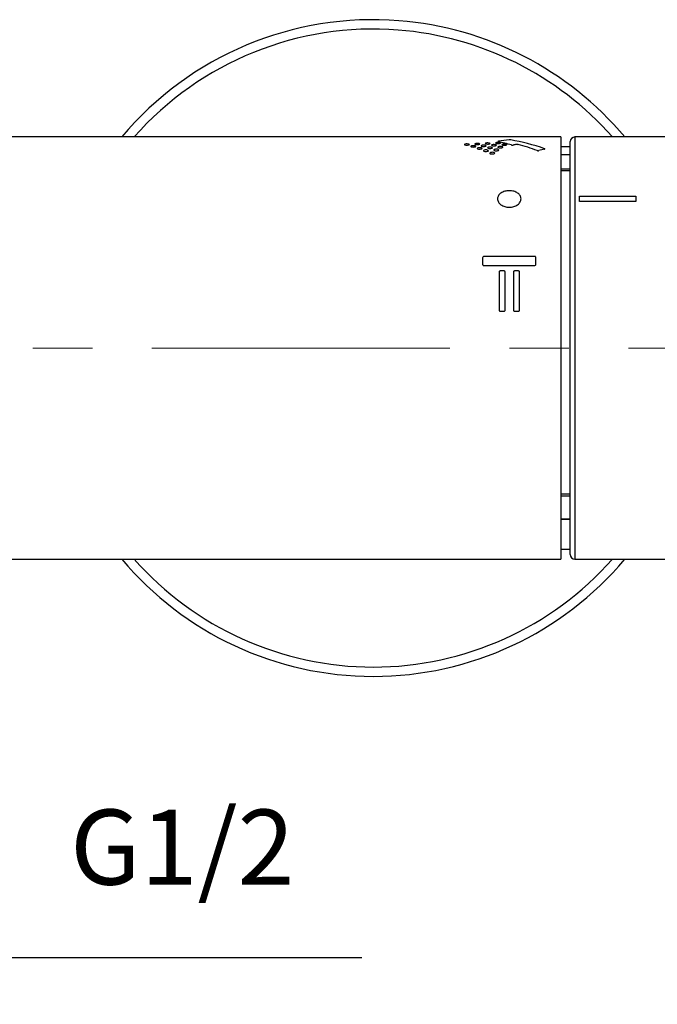
# Model space of a CAD drawing. Units: millimetres. Extents: x 564 to 721, y 26 to 206.
# Drawn here: x 618 to 632, y 69 to 90 of the extents above; entities that cross this region are included whole.
import ezdxf

# ---------------------------------------------------------------- set-up
doc = ezdxf.new("R2010")
doc.units = ezdxf.units.MM
doc.header["$PDSIZE"] = -1
doc.linetypes.add('CENTER', pattern=[10.16, 6.35, -1.27, 1.27, -1.27])
doc.styles.get("Standard").update_dxf_attribs({"font": 'arial_0.ttf'})
doc.dimstyles.new('ISO-25', dxfattribs={"dimtxt": 2, "dimasz": 2.5, "dimexe": 1.25, "dimexo": 0.625, "dimgap": 0.5, "dimtad": 1, "dimtoh": 1, "dimdec": 0, "dimlunit": 6, "dimtxsty": 'Standard', "dimcen": 2.5, "dimadec": 0, "dimazin": 0, "dimtm": 1e-09, "dimtfac": 1, "dimtdec": 0, "dimtix": 1, "dimtmove": 0, "dimatfit": 3, "dimfxl": 0, "dimarcsym": 0})

# ---------------------------------------------------------------- blocks, each defined once
blk = doc.blocks.new('*D121')
at = {"color": 0, "lineweight": -2}
for p, q in [((608.355, 76.079), (608.355, 69.452)), ((612.554, 76.079), (612.554, 69.452)), ((605.855, 70.452), (603.355, 70.452)), ((608.355, 70.452), (612.554, 70.452)), ((615.054, 70.452), (625.211, 70.452))]:
    blk.add_line(p, q, dxfattribs=at)
at = {"color": 0}
for points in [[(605.855, 70.869), (605.855, 70.035), (608.355, 70.452)], [(615.054, 70.869), (615.054, 70.035), (612.554, 70.452)]]:
    blk.add_solid(points, dxfattribs=at)
at = {"layer": 'Defpoints', "color": 0}
for p in [(608.355, 76.079), (612.554, 76.079), (612.554, 70.452)]:
    blk.add_point(p, dxfattribs=at)
at = {"color": 0, "insert": (621.383, 72.803), "char_height": 2, "attachment_point": 5}
blk.add_mtext('{\\fArial|b0|i0|c0|p34;\\H0.8x;G1/2}', dxfattribs=at)

msp = doc.modelspace()

# ---------------------------------------------------------------- linework, layer by layer
at = {"color": 7, "linetype": 'Continuous', "lineweight": 25}
for p, q in [((629.455, 87.942), (615.5, 87.942)), ((629.455, 87.942), (629.455, 78.942)), ((629.655, 86.554), (629.655, 87.842)), ((640.095, 87.942), (629.755, 87.942)), ((629.655, 87.732), (629.455, 87.732)), ((629.655, 87.561), (629.455, 87.561)), ((629.655, 87.256), (629.455, 87.256)), ((629.655, 87.217), (629.455, 87.217)), ((629.655, 79.042), (629.655, 86.554)), ((629.855, 86.68), (631.055, 86.68)), ((629.855, 86.567), (629.855, 86.68)), ((631.055, 86.567), (629.855, 86.567)), ((631.055, 86.68), (631.055, 86.567)), ((627.786, 85.369), (627.786, 85.228)), ((628.889, 85.397), (627.821, 85.397)), ((628.924, 85.228), (628.924, 85.369)), ((627.821, 85.199), (628.889, 85.199)), ((628.136, 85.063), (628.136, 84.662)), ((628.241, 85.085), (628.162, 85.085)), ((628.267, 84.662), (628.267, 85.063)), ((628.442, 85.063), (628.442, 84.662)), ((628.547, 85.085), (628.469, 85.085)), ((628.574, 84.662), (628.574, 85.063)), ((628.136, 84.662), (628.136, 84.251)), ((628.267, 84.251), (628.267, 84.662)), ((628.442, 84.662), (628.442, 84.251)), ((628.574, 84.251), (628.574, 84.662)), ((628.162, 84.228), (628.241, 84.228)), ((628.469, 84.228), (628.547, 84.228)), ((629.655, 80.329), (629.455, 80.329)), ((629.655, 80.284), (629.455, 80.284)), ((629.655, 79.796), (629.455, 79.796)), ((629.655, 79.79), (629.455, 79.79)), ((629.455, 79.152), (629.655, 79.152)), ((613.835, 78.942), (629.455, 78.942)), ((629.755, 78.942), (640.095, 78.942))]:
    msp.add_line(p, q, dxfattribs=at)
at = {"color": 8, "linetype": 'Continuous', "lineweight": 25}
for p, q in [((629.755, 87.942), (629.755, 86.624)), ((629.755, 86.624), (629.755, 78.942))]:
    msp.add_line(p, q, dxfattribs=at)
at = {"color": 7, "linetype": 'CENTER', "lineweight": 18}
msp.add_line((647.407, 83.442), (573.503, 83.442), dxfattribs=at)
at = {"color": 7, "linetype": 'Continuous', "lineweight": 25}
for centre, radius, start, end in [((625.455, 83.442), 7, 85.5131, 139.9948), ((625.455, 83.442), 7, 40.0052, 85.5131), ((629.755, 87.842), 0.1, 90, 180), ((625.455, 83.442), 7, 220.0052, 319.9948), ((629.755, 79.042), 0.1, 180, 270)]:
    msp.add_arc(centre, radius, start, end, dxfattribs=at)
at = {"color": 8, "linetype": 'Continuous', "lineweight": 25}
for start, end in [(85.5131, 138.5654), (41.4346, 85.5131), (221.4346, 318.5654)]:
    msp.add_arc((625.455, 83.442), 6.8, start, end, dxfattribs=at)
at = {"color": 7, "linetype": 'Continuous', "lineweight": 25}
for centre, major_axis, ratio, start_param, end_param in [((628.436, 83.442), (-3.24, 3.795), 0.746629, 5.439321, 5.504722), ((627.628, 83.442), (5.928, 2.28), 0.654475, 1.205669, 1.243145), ((628.893, 83.442), (-3.241, 3.794), 0.746646, 5.380992, 5.548544), ((628.39, 83.442), (5.923, 2.282), 0.654813, 1.304459, 1.315864), ((628.624, 83.442), (-3.24, 3.794), 0.746639, 5.35517, 5.449323), ((629.452, 83.442), (5.93, 2.279), 0.654302, 1.38134, 1.400685)]:
    msp.add_ellipse(centre, major_axis=major_axis, ratio=ratio, start_param=start_param, end_param=end_param, dxfattribs=at)
for points, knots in [([(627.417, 87.79), (627.407, 87.788), (627.4, 87.785), (627.397, 87.779), (627.402, 87.776), (627.411, 87.773)], [0, 0, 0, 0, 0.5, 0.5, 1, 1, 1, 1]), ([(627.484, 87.772), (627.495, 87.774), (627.502, 87.777), (627.504, 87.783), (627.5, 87.786), (627.491, 87.789)], [0, 0, 0, 0, 0.5, 0.5, 1, 1, 1, 1]), ([(627.552, 87.752), (627.542, 87.75), (627.535, 87.746), (627.532, 87.739), (627.537, 87.735), (627.545, 87.733)], [0, 0, 0, 0, 0.5, 0.5, 1, 1, 1, 1]), ([(627.639, 87.801), (627.628, 87.799), (627.621, 87.796), (627.619, 87.79), (627.625, 87.786), (627.653, 87.779), (627.685, 87.779), (627.706, 87.783)], [0, 0, 0, 0, 0.25, 0.25, 0.5, 0.5, 1, 1, 1, 1]), ([(627.619, 87.731), (627.629, 87.733), (627.637, 87.737), (627.639, 87.744), (627.635, 87.748), (627.626, 87.75)], [0, 0, 0, 0, 0.5, 0.5, 1, 1, 1, 1]), ([(627.706, 87.783), (627.716, 87.785), (627.723, 87.788), (627.726, 87.794), (627.721, 87.797), (627.713, 87.8)], [0, 0, 0, 0, 0.5, 0.5, 1, 1, 1, 1]), ([(627.774, 87.764), (627.763, 87.762), (627.756, 87.758), (627.754, 87.751), (627.76, 87.747), (627.788, 87.74), (627.82, 87.739), (627.841, 87.744)], [0, 0, 0, 0, 0.25, 0.25, 0.5, 0.5, 1, 1, 1, 1]), ([(627.86, 87.812), (627.85, 87.81), (627.843, 87.807), (627.84, 87.801), (627.845, 87.798), (627.854, 87.796)], [0, 0, 0, 0, 0.5, 0.5, 1, 1, 1, 1]), ([(627.841, 87.744), (627.851, 87.746), (627.858, 87.749), (627.861, 87.756), (627.856, 87.76), (627.848, 87.762)], [0, 0, 0, 0, 0.5, 0.5, 1, 1, 1, 1]), ([(627.928, 87.794), (627.938, 87.796), (627.945, 87.799), (627.948, 87.805), (627.943, 87.808), (627.934, 87.81)], [0, 0, 0, 0, 0.5, 0.5, 1, 1, 1, 1]), ([(627.995, 87.776), (627.985, 87.774), (627.978, 87.771), (627.976, 87.764), (627.98, 87.76), (627.989, 87.758)], [0, 0, 0, 0, 0.5, 0.5, 1, 1, 1, 1]), ([(628.082, 87.822), (628.072, 87.82), (628.065, 87.817), (628.062, 87.812), (628.067, 87.809), (628.076, 87.806)], [0, 0, 0, 0, 0.5, 0.5, 1, 1, 1, 1]), ([(628.063, 87.756), (628.073, 87.758), (628.08, 87.761), (628.083, 87.768), (628.078, 87.772), (628.069, 87.774)], [0, 0, 0, 0, 0.5, 0.5, 1, 1, 1, 1]), ([(628.122, 87.849), (628.12, 87.849), (628.118, 87.848), (628.117, 87.848), (628.115, 87.848), (628.114, 87.847), (628.113, 87.847), (628.113, 87.846), (628.113, 87.846), (628.113, 87.845), (628.113, 87.845), (628.114, 87.844), (628.115, 87.844), (628.116, 87.843), (628.117, 87.843), (628.119, 87.842)], [0, 0, 0, 0, 0.0000393714, 0.0000393714, 0.0000393714, 0.0000789878, 0.0000789878, 0.0000789878, 0.0001151048, 0.0001151048, 0.0001151048, 0.0001495548, 0.0001495548, 0.0001495548, 0.0001851264, 0.0001851264, 0.0001851264, 0.0001851264]), ([(628.149, 87.805), (628.16, 87.807), (628.167, 87.809), (628.169, 87.815), (628.165, 87.818), (628.156, 87.82)], [0, 0, 0, 0, 0.5, 0.5, 1, 1, 1, 1]), ([(628.217, 87.787), (628.207, 87.785), (628.2, 87.782), (628.197, 87.776), (628.202, 87.772), (628.21, 87.77)], [0, 0, 0, 0, 0.5, 0.5, 1, 1, 1, 1]), ([(628.284, 87.768), (628.295, 87.77), (628.302, 87.774), (628.304, 87.78), (628.298, 87.784), (628.27, 87.791), (628.238, 87.791), (628.217, 87.787)], [0, 0, 0, 0, 0.25, 0.25, 0.5, 0.5, 1, 1, 1, 1]), ([(628.387, 87.88), (628.385, 87.88), (628.383, 87.88), (628.38, 87.881), (628.377, 87.881), (628.374, 87.881), (628.371, 87.881), (628.368, 87.881), (628.365, 87.881), (628.362, 87.881), (628.359, 87.881), (628.355, 87.881), (628.352, 87.88), (628.352, 87.88), (628.351, 87.88), (628.35, 87.88)], [0, 0, 0, 0, 0.0000448801, 0.0000448801, 0.0000448801, 0.0000895263, 0.0000895263, 0.0000895263, 0.00013724, 0.00013724, 0.00013724, 0.0001871978, 0.0001871978, 0.0001871978, 0.0002004503, 0.0002004503, 0.0002004503, 0.0002004503]), ([(628.4, 87.771), (628.402, 87.771), (628.405, 87.77), (628.408, 87.77), (628.41, 87.77), (628.413, 87.769), (628.416, 87.769), (628.419, 87.769), (628.423, 87.769), (628.426, 87.769), (628.429, 87.77), (628.432, 87.77), (628.435, 87.77), (628.436, 87.77), (628.437, 87.771), (628.437, 87.771)], [0, 0, 0, 0, 0.0000450004, 0.0000450004, 0.0000450004, 0.0000897395, 0.0000897395, 0.0000897395, 0.0001378907, 0.0001378907, 0.0001378907, 0.0001886133, 0.0001886133, 0.0001886133, 0.0002008712, 0.0002008712, 0.0002008712, 0.0002008712]), ([(628.507, 87.784), (628.509, 87.785), (628.512, 87.785), (628.515, 87.786), (628.518, 87.786), (628.522, 87.786), (628.525, 87.786), (628.528, 87.786), (628.531, 87.786), (628.534, 87.785), (628.538, 87.785), (628.54, 87.785), (628.543, 87.784), (628.543, 87.784), (628.544, 87.784), (628.544, 87.784)], [0, 0, 0, 0, 0.0000471879, 0.0000471879, 0.0000471879, 0.0000941823, 0.0000941823, 0.0000941823, 0.0001437989, 0.0001437989, 0.0001437989, 0.0001932923, 0.0001932923, 0.0001932923, 0.0002003523, 0.0002003523, 0.0002003523, 0.0002003523]), ([(627.687, 87.709), (627.677, 87.707), (627.67, 87.703), (627.667, 87.695), (627.672, 87.691), (627.68, 87.688)], [0, 0, 0, 0, 0.5, 0.5, 1, 1, 1, 1]), ([(627.754, 87.686), (627.765, 87.689), (627.772, 87.692), (627.774, 87.7), (627.77, 87.704), (627.761, 87.707)], [0, 0, 0, 0, 0.5, 0.5, 1, 1, 1, 1]), ([(627.822, 87.662), (627.812, 87.659), (627.805, 87.655), (627.802, 87.647), (627.807, 87.642), (627.815, 87.639)], [0, 0, 0, 0, 0.5, 0.5, 1, 1, 1, 1]), ([(627.889, 87.637), (627.9, 87.64), (627.907, 87.644), (627.909, 87.653), (627.903, 87.658), (627.875, 87.667), (627.843, 87.667), (627.822, 87.662)], [0, 0, 0, 0, 0.25, 0.25, 0.5, 0.5, 1, 1, 1, 1]), ([(627.909, 87.722), (627.899, 87.72), (627.891, 87.717), (627.889, 87.709), (627.893, 87.705), (627.902, 87.702)], [0, 0, 0, 0, 0.5, 0.5, 1, 1, 1, 1]), ([(627.957, 87.611), (627.947, 87.608), (627.94, 87.604), (627.937, 87.594), (627.942, 87.589), (627.95, 87.586)], [0, 0, 0, 0, 0.5, 0.5, 1, 1, 1, 1]), ([(627.976, 87.7), (627.986, 87.703), (627.993, 87.706), (627.996, 87.714), (627.991, 87.718), (627.983, 87.721)], [0, 0, 0, 0, 0.5, 0.5, 1, 1, 1, 1]), ([(628.044, 87.677), (628.034, 87.674), (628.026, 87.67), (628.024, 87.662), (628.028, 87.657), (628.037, 87.654)], [0, 0, 0, 0, 0.5, 0.5, 1, 1, 1, 1]), ([(628.024, 87.583), (628.034, 87.586), (628.042, 87.591), (628.044, 87.6), (628.04, 87.605), (628.031, 87.609)], [0, 0, 0, 0, 0.5, 0.5, 1, 1, 1, 1]), ([(628.13, 87.736), (628.12, 87.733), (628.113, 87.73), (628.11, 87.722), (628.115, 87.718), (628.124, 87.716)], [0, 0, 0, 0, 0.5, 0.5, 1, 1, 1, 1]), ([(628.111, 87.652), (628.121, 87.655), (628.128, 87.659), (628.131, 87.667), (628.126, 87.672), (628.118, 87.675)], [0, 0, 0, 0, 0.5, 0.5, 1, 1, 1, 1]), ([(628.198, 87.714), (628.208, 87.716), (628.215, 87.72), (628.218, 87.727), (628.213, 87.731), (628.204, 87.734)], [0, 0, 0, 0, 0.5, 0.5, 1, 1, 1, 1]), ([(628.949, 87.653), (628.951, 87.652), (628.953, 87.652), (628.956, 87.651), (628.959, 87.651), (628.962, 87.651), (628.965, 87.65), (628.968, 87.65), (628.971, 87.65), (628.974, 87.65), (628.978, 87.651), (628.981, 87.651), (628.984, 87.652), (628.984, 87.652), (628.985, 87.652), (628.986, 87.652)], [0, 0, 0, 0, 0.0000451732, 0.0000451732, 0.0000451732, 0.0000901233, 0.0000901233, 0.0000901233, 0.0001380373, 0.0001380373, 0.0001380373, 0.0001879688, 0.0001879688, 0.0001879688, 0.0002008356, 0.0002008356, 0.0002008356, 0.0002008356]), ([(629.104, 87.682), (629.106, 87.683), (629.108, 87.683), (629.109, 87.684), (629.111, 87.685), (629.112, 87.686), (629.113, 87.686), (629.113, 87.687), (629.113, 87.688), (629.113, 87.689), (629.113, 87.69), (629.112, 87.69), (629.111, 87.691), (629.11, 87.692), (629.109, 87.692), (629.107, 87.693)], [0, 0, 0, 0, 0.0000396927, 0.0000396927, 0.0000396927, 0.0000796535, 0.0000796535, 0.0000796535, 0.0001157706, 0.0001157706, 0.0001157706, 0.0001500156, 0.0001500156, 0.0001500156, 0.0001848526, 0.0001848526, 0.0001848526, 0.0001848526]), ([(628.355, 86.796), (628.388, 86.796), (628.42, 86.792), (628.481, 86.775), (628.509, 86.762), (628.555, 86.731), (628.573, 86.712), (628.598, 86.67), (628.605, 86.647), (628.605, 86.601), (628.598, 86.578), (628.573, 86.534), (628.555, 86.514), (628.508, 86.48), (628.481, 86.466), (628.435, 86.452), (628.42, 86.449), (628.388, 86.444), (628.371, 86.443), (628.322, 86.443), (628.289, 86.447), (628.229, 86.466), (628.201, 86.48), (628.155, 86.514), (628.137, 86.534), (628.111, 86.577), (628.105, 86.601), (628.105, 86.647), (628.111, 86.67), (628.13, 86.702), (628.138, 86.711), (628.156, 86.73), (628.166, 86.739), (628.201, 86.762), (628.229, 86.775), (628.289, 86.792), (628.322, 86.796), (628.355, 86.796)], [0, 0, 0, 0, 0.0625, 0.0625, 0.125, 0.125, 0.1875, 0.1875, 0.25, 0.25, 0.3125, 0.3125, 0.375, 0.375, 0.4375, 0.4375, 0.46875, 0.46875, 0.5, 0.5, 0.5625, 0.5625, 0.625, 0.625, 0.6875, 0.6875, 0.75, 0.75, 0.8125, 0.8125, 0.84375, 0.84375, 0.875, 0.875, 0.9375, 0.9375, 1, 1, 1, 1]), ([(627.821, 85.397), (627.812, 85.397), (627.804, 85.395), (627.79, 85.385), (627.786, 85.377), (627.786, 85.369)], [0, 0, 0, 0, 0.5, 0.5, 1, 1, 1, 1]), ([(627.786, 85.228), (627.786, 85.225), (627.787, 85.222), (627.788, 85.219), (627.789, 85.216), (627.791, 85.214), (627.792, 85.212), (627.795, 85.209), (627.797, 85.207), (627.8, 85.205), (627.803, 85.203), (627.806, 85.202), (627.81, 85.201), (627.813, 85.2), (627.817, 85.199), (627.821, 85.199)], [0, 0, 0, 0, 0.0000478511, 0.0000478511, 0.0000478511, 0.00009558, 0.00009558, 0.00009558, 0.0001449771, 0.0001449771, 0.0001449771, 0.0002002714, 0.0002002714, 0.0002002714, 0.0002580345, 0.0002580345, 0.0002580345, 0.0002580345]), ([(628.924, 85.369), (628.924, 85.372), (628.923, 85.375), (628.922, 85.378), (628.921, 85.381), (628.919, 85.383), (628.917, 85.385), (628.915, 85.388), (628.913, 85.39), (628.91, 85.392), (628.907, 85.393), (628.903, 85.395), (628.9, 85.396), (628.896, 85.397), (628.892, 85.397), (628.889, 85.397)], [0, 0, 0, 0, 0.0000483108, 0.0000483108, 0.0000483108, 0.0000965012, 0.0000965012, 0.0000965012, 0.0001463667, 0.0001463667, 0.0001463667, 0.000201931, 0.000201931, 0.000201931, 0.0002587485, 0.0002587485, 0.0002587485, 0.0002587485]), ([(628.889, 85.199), (628.897, 85.199), (628.906, 85.202), (628.919, 85.212), (628.924, 85.22), (628.924, 85.228)], [0, 0, 0, 0, 0.5, 0.5, 1, 1, 1, 1]), ([(628.162, 85.085), (628.159, 85.085), (628.156, 85.084), (628.153, 85.083), (628.15, 85.082), (628.147, 85.081), (628.144, 85.079), (628.142, 85.077), (628.14, 85.075), (628.139, 85.072), (628.137, 85.07), (628.137, 85.068), (628.136, 85.065), (628.136, 85.065), (628.136, 85.064), (628.136, 85.063)], [0, 0, 0, 0, 0.0000486223, 0.0000486223, 0.0000486223, 0.0000974588, 0.0000974588, 0.0000974588, 0.0001428692, 0.0001428692, 0.0001428692, 0.0001825665, 0.0001825665, 0.0001825665, 0.0001931885, 0.0001931885, 0.0001931885, 0.0001931885]), ([(628.267, 85.063), (628.267, 85.066), (628.267, 85.068), (628.266, 85.07), (628.265, 85.072), (628.264, 85.074), (628.263, 85.076), (628.261, 85.077), (628.259, 85.079), (628.257, 85.08), (628.255, 85.082), (628.252, 85.083), (628.25, 85.084), (628.247, 85.085), (628.244, 85.085), (628.241, 85.085)], [0, 0, 0, 0, 0.0000355899, 0.0000355899, 0.0000355899, 0.0000710668, 0.0000710668, 0.0000710668, 0.0001080014, 0.0001080014, 0.0001080014, 0.000149639, 0.000149639, 0.000149639, 0.0001930606, 0.0001930606, 0.0001930606, 0.0001930606]), ([(628.469, 85.085), (628.465, 85.085), (628.462, 85.084), (628.459, 85.083), (628.456, 85.082), (628.453, 85.081), (628.451, 85.079), (628.448, 85.077), (628.446, 85.075), (628.445, 85.072), (628.444, 85.07), (628.443, 85.068), (628.443, 85.065), (628.442, 85.065), (628.442, 85.064), (628.442, 85.063)], [0, 0, 0, 0, 0.0000484805, 0.0000484805, 0.0000484805, 0.0000971523, 0.0000971523, 0.0000971523, 0.0001427265, 0.0001427265, 0.0001427265, 0.0001825775, 0.0001825775, 0.0001825775, 0.0001931221, 0.0001931221, 0.0001931221, 0.0001931221]), ([(628.574, 85.063), (628.574, 85.066), (628.573, 85.068), (628.572, 85.07), (628.572, 85.072), (628.57, 85.074), (628.569, 85.076), (628.567, 85.078), (628.566, 85.079), (628.564, 85.08), (628.561, 85.082), (628.559, 85.083), (628.556, 85.084), (628.553, 85.085), (628.55, 85.085), (628.547, 85.085)], [0, 0, 0, 0, 0.000035645, 0.000035645, 0.000035645, 0.0000711853, 0.0000711853, 0.0000711853, 0.0001081033, 0.0001081033, 0.0001081033, 0.0001495854, 0.0001495854, 0.0001495854, 0.0001931384, 0.0001931384, 0.0001931384, 0.0001931384]), ([(628.136, 84.251), (628.136, 84.248), (628.137, 84.246), (628.137, 84.244), (628.138, 84.242), (628.139, 84.239), (628.141, 84.238), (628.142, 84.236), (628.144, 84.234), (628.146, 84.233), (628.149, 84.231), (628.151, 84.23), (628.154, 84.229), (628.157, 84.228), (628.16, 84.228), (628.162, 84.228)], [0, 0, 0, 0, 0.0000356926, 0.0000356926, 0.0000356926, 0.000071294, 0.000071294, 0.000071294, 0.000108131, 0.000108131, 0.000108131, 0.0001494469, 0.0001494469, 0.0001494469, 0.0001932207, 0.0001932207, 0.0001932207, 0.0001932207]), ([(628.241, 84.228), (628.244, 84.228), (628.248, 84.228), (628.251, 84.229), (628.254, 84.23), (628.257, 84.232), (628.259, 84.234), (628.262, 84.236), (628.264, 84.238), (628.265, 84.241), (628.266, 84.243), (628.267, 84.246), (628.267, 84.249), (628.267, 84.249), (628.267, 84.25), (628.267, 84.251)], [0, 0, 0, 0, 0.0000486274, 0.0000486274, 0.0000486274, 0.0000974622, 0.0000974622, 0.0000974622, 0.0001429448, 0.0001429448, 0.0001429448, 0.0001825945, 0.0001825945, 0.0001825945, 0.0001931892, 0.0001931892, 0.0001931892, 0.0001931892]), ([(628.442, 84.251), (628.442, 84.248), (628.443, 84.246), (628.444, 84.244), (628.444, 84.242), (628.446, 84.239), (628.447, 84.238), (628.449, 84.236), (628.45, 84.234), (628.453, 84.233), (628.455, 84.231), (628.457, 84.23), (628.46, 84.229), (628.463, 84.228), (628.466, 84.228), (628.469, 84.228)], [0, 0, 0, 0, 0.0000356354, 0.0000356354, 0.0000356354, 0.0000711714, 0.0000711714, 0.0000711714, 0.0001080247, 0.0001080247, 0.0001080247, 0.0001494942, 0.0001494942, 0.0001494942, 0.0001931433, 0.0001931433, 0.0001931433, 0.0001931433]), ([(628.547, 84.228), (628.551, 84.228), (628.554, 84.228), (628.557, 84.229), (628.56, 84.23), (628.563, 84.232), (628.566, 84.234), (628.568, 84.236), (628.57, 84.238), (628.571, 84.241), (628.572, 84.243), (628.573, 84.246), (628.574, 84.249), (628.574, 84.249), (628.574, 84.25), (628.574, 84.251)], [0, 0, 0, 0, 0.000048772, 0.000048772, 0.000048772, 0.0000977748, 0.0000977748, 0.0000977748, 0.0001430922, 0.0001430922, 0.0001430922, 0.0001825896, 0.0001825896, 0.0001825896, 0.0001932554, 0.0001932554, 0.0001932554, 0.0001932554])]:
    msp.add_open_spline(points, degree=3, knots=knots, dxfattribs=at)
for points in [[(627.411, 87.773), (627.429, 87.768), (627.463, 87.767), (627.484, 87.772)], [(627.491, 87.789), (627.472, 87.794), (627.439, 87.794), (627.417, 87.79)], [(627.626, 87.75), (627.607, 87.756), (627.574, 87.756), (627.552, 87.752)], [(627.713, 87.8), (627.694, 87.805), (627.66, 87.805), (627.639, 87.801)], [(627.848, 87.762), (627.829, 87.768), (627.795, 87.768), (627.774, 87.764)], [(627.854, 87.796), (627.873, 87.791), (627.906, 87.79), (627.928, 87.794)], [(627.934, 87.81), (627.916, 87.815), (627.882, 87.815), (627.86, 87.812)], [(627.989, 87.758), (628.008, 87.752), (628.041, 87.752), (628.063, 87.756)], [(628.069, 87.774), (628.05, 87.779), (628.017, 87.78), (627.995, 87.776)], [(628.076, 87.806), (628.094, 87.802), (628.128, 87.801), (628.149, 87.805)], [(628.156, 87.82), (628.137, 87.825), (628.104, 87.825), (628.082, 87.822)], [(628.204, 87.734), (628.185, 87.74), (628.152, 87.74), (628.13, 87.736)], [(628.21, 87.77), (628.229, 87.764), (628.263, 87.764), (628.284, 87.768)], [(627.545, 87.733), (627.564, 87.727), (627.598, 87.726), (627.619, 87.731)], [(627.68, 87.688), (627.699, 87.681), (627.733, 87.681), (627.754, 87.686)], [(627.761, 87.707), (627.742, 87.713), (627.709, 87.714), (627.687, 87.709)], [(627.815, 87.639), (627.834, 87.632), (627.868, 87.631), (627.889, 87.637)], [(627.902, 87.702), (627.921, 87.696), (627.954, 87.695), (627.976, 87.7)], [(627.983, 87.721), (627.964, 87.727), (627.93, 87.727), (627.909, 87.722)], [(627.95, 87.586), (627.969, 87.578), (628.003, 87.577), (628.024, 87.583)], [(628.031, 87.609), (628.012, 87.616), (627.979, 87.617), (627.957, 87.611)], [(628.037, 87.654), (628.056, 87.647), (628.089, 87.647), (628.111, 87.652)], [(628.118, 87.675), (628.099, 87.681), (628.065, 87.682), (628.044, 87.677)], [(628.124, 87.716), (628.143, 87.709), (628.176, 87.709), (628.198, 87.714)]]:
    msp.add_open_spline(points, degree=3, dxfattribs=at)

# ---------------------------------------------------------------- dimensions: what is measured, and where the dimension line sits
at = {"color": 7}
dim = msp.add_linear_dim(base=(612.554, 70.452), p1=(608.355, 76.079), p2=(612.554, 76.079), text='{\\fArial|b0|i0|c0|p34;\\H0.8x;G1/2}', dimstyle='ISO-25', override={"dimexe": 1, "dimexo": 0, "dimgap": 1.524, "dimtih": 1, "dimdec": 1, "dimlfac": 5, "dimzin": 0, "dimadec": 2, "dimtdec": 1, "dimtzin": 0}, dxfattribs=at)
dim.commit()
dim.dimension.update_dxf_attribs({"geometry": '*D121', "text_midpoint": (621.383, 70.452), "dimtype": 160})

doc.saveas('drawing.dxf')
